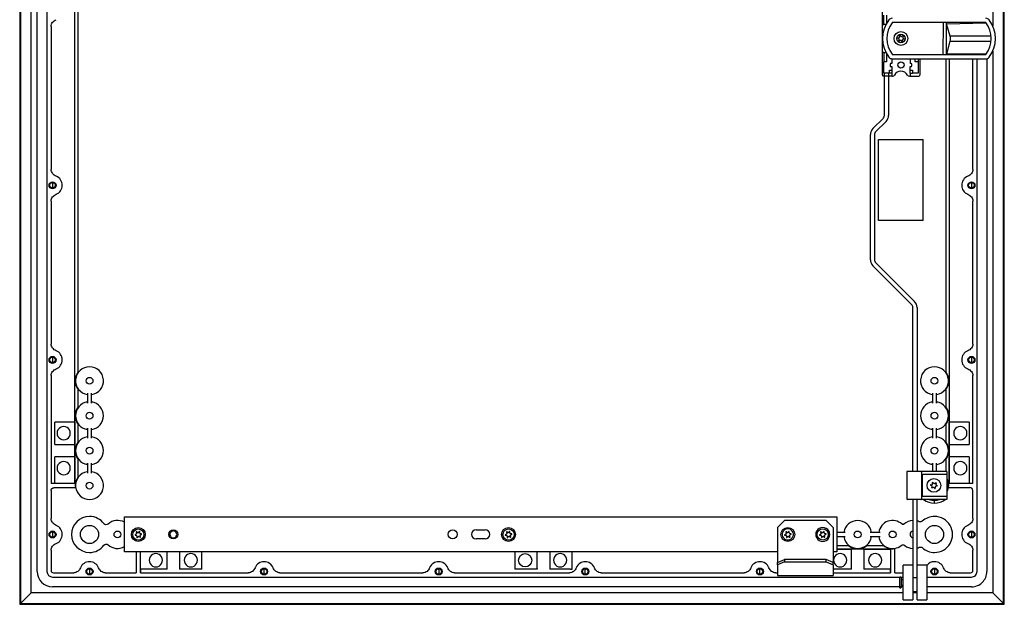
# Model space of a CAD drawing. Extents: x 481 to 4753, y 144 to 3285.
# Drawn here: x 3841 to 4546, y 2136 to 2555 of the extents above; entities that cross this region are included whole.
import ezdxf

# ---------------------------------------------------------------- set-up
doc = ezdxf.new("R2010")
doc.units = 0
doc.header["$MEASUREMENT"] = 0
doc.layers.add('1', color=7, linetype='CONTINUOUS')
doc.layers.add('2', color=7, linetype='CONTINUOUS')

msp = doc.modelspace()

# ---------------------------------------------------------------- linework, layer by layer
at = {"layer": '1', "color": 7, "linetype": 'Continuous'}
for centre, radius in [((4471.87, 2541.4), 4.92), ((4471.88, 2522.43), 2.2), ((3864.37, 2436.32), 2.5), ((3864.37, 2436.32), 2.02), ((4522.37, 2436.32), 2.5), ((4522.37, 2436.32), 2.02), ((3864.37, 2311.33), 2.5), ((3864.37, 2311.33), 2.02), ((4522.37, 2311.33), 2.5), ((4522.37, 2311.33), 2.02), ((4495.47, 2221.47), 4.92), ((3864.37, 2186.33), 2.5), ((3864.37, 2186.33), 2.02), ((3925.79, 2186.27), 4.98), ((3950.87, 2186.37), 3.25), ((4150.9, 2186.4), 3.25), ((4190.88, 2186.27), 4.98), ((4390.87, 2186.37), 4.98), ((4522.37, 2186.33), 2.5), ((4522.37, 2186.33), 2.02), ((3890.87, 2159.83), 2.5), ((3890.87, 2159.83), 2.02), ((4015.87, 2159.83), 2.5), ((4015.87, 2159.83), 2.02), ((4140.87, 2159.83), 2.5), ((4140.87, 2159.83), 2.02), ((4245.87, 2159.83), 2.5), ((4245.87, 2159.83), 2.02), ((4370.87, 2159.83), 2.5), ((4370.87, 2159.83), 2.02), ((4495.87, 2159.83), 2.5), ((4495.87, 2159.83), 2.02)]:
    msp.add_circle(centre, radius, dxfattribs=at)
for centre, radius, start, end in [((4465.62, 2552.92), 2.98, 89.81653, 142.61604), ((4465.88, 2552.4), 0.497, 89.81653, 143.38018), ((4532.6, 2552.87), 3.02, 37.74245, 89.81653), ((4500.34, 2541.4), 7.04, 345.23593, 14.75982), ((4465.64, 2529.92), 3.02, 217.74245, 269.81653), ((4465.88, 2530.4), 0.503, 216.97668, 269.81653), ((4532.62, 2529.87), 2.98, 269.81653, 322.61597), ((4464.47, 2523.1), 0.299, 89.81653, 180.1775), ((4464.47, 2521.7), 0.301, 180.1794, 269.81653), ((4479.27, 2523.1), 0.299, 359.81653, 90.1794), ((4479.27, 2521.7), 0.299, 269.81653, 0.18131), ((4459.58, 2515.62), 1.22, 190.56851, 269.81653), ((4484.37, 2515.39), 0.997, 269.81653, 0.17921), ((4476.47, 2230.97), 0.502, 90.17978, 179.81653), ((4487.47, 2228.72), 0.502, 90.17978, 179.81653), ((4504.47, 2230.97), 0.5, 0, 89.99516), ((4487.47, 2214.22), 0.502, 180.17978, 269.81653), ((4521.37, 2217.88), 2, 0, 98.20612), ((4476.47, 2211.97), 0.502, 180.17863, 269.81653), ((4504.47, 2211.97), 0.5, 270, 359.99631), ((4167.66, 2186.39), 3.25, 90, 270), ((4174.16, 2186.39), 3.25, 270, 90), ((3864.37, 2159.86), 11, 180.00031, 270), ((3864.37, 2159.86), 4, 180.00029, 270), ((3865.11, 2160.59), 1.73, 180, 270), ((4521.64, 2160.59), 1.73, 270, 359.99835), ((4522.37, 2159.86), 4, 269.99957, 0), ((4522.37, 2159.86), 11, 269.99927, 0), ((4471.16, 2155.39), 0.3, 90, 180.00382), ((4471.76, 2155.39), 0.3, 360, 89.97517), ((4472.36, 2154.24), 0.3, 180.05347, 270), ((4471.16, 2148.49), 0.3, 179.99427, 270), ((4471.76, 2148.49), 0.3, 270, 0.01146), ((4472.36, 2149.64), 0.3, 89.99237, 180)]:
    msp.add_arc(centre, radius, start, end, dxfattribs=at)
at = {"layer": '2', "color": 7, "linetype": 'Continuous'}
for p, q in [((3840.87, 3091.34), (3840.87, 2136.34)), ((3841.52, 3090.69), (3841.52, 2137)), ((4545.22, 2137), (4545.22, 3090.69)), ((4545.87, 2136.34), (4545.87, 3091.34)), ((3849.18, 2144.67), (3849.18, 3083.05)), ((4537.56, 3083.05), (4537.56, 2550.45)), ((3853.37, 2159.86), (3853.37, 3067.86)), ((3860.37, 3067.86), (3860.37, 2159.86)), ((3880.32, 2222.86), (3880.32, 2653.72)), ((3882.82, 2302.68), (3882.82, 2600.02)), ((3880.14, 2585.62), (3880.14, 2267.04)), ((4458.37, 2567.4), (4458.37, 2551.4)), ((4532.61, 2552.89), (4465.88, 2552.9)), ((4502.21, 2529.9), (4502.22, 2552.9)), ((4504.57, 2551.93), (4532.89, 2552.52)), ((3863.37, 2550.04), (3863.37, 2447.68)), ((4458.37, 2551.4), (4459.62, 2551.4)), ((4458.37, 2551.4), (4458.37, 2531.4)), ((4461.47, 2551.4), (4459.62, 2551.4)), ((4507.15, 2543.19), (4504.57, 2551.93)), ((4470.41, 2541.12), (4469.61, 2541.59)), ((4469.66, 2541.91), (4470.56, 2542.12)), ((4470.34, 2539.74), (4470.61, 2540.63)), ((4471.39, 2540), (4470.59, 2539.54)), ((4470.89, 2542.53), (4470.89, 2543.46)), ((4471.2, 2543.58), (4471.83, 2542.9)), ((4472.55, 2539.25), (4471.92, 2539.92)), ((4472.35, 2542.82), (4473.16, 2543.28)), ((4472.86, 2540.29), (4472.85, 2539.36)), ((4473.41, 2543.08), (4473.14, 2542.19)), ((4474.09, 2540.92), (4473.18, 2540.7)), ((4473.33, 2541.7), (4474.14, 2541.24)), ((4504.68, 2530.27), (4507.15, 2539.6)), ((4536.44, 2543.19), (4507.15, 2543.19)), ((4507.15, 2539.6), (4536.44, 2539.6)), ((4459.62, 2531.4), (4458.37, 2531.4)), ((4458.37, 2531.4), (4458.37, 2515.4)), ((4459.62, 2531.4), (4461.14, 2531.4)), ((4537.56, 2532.36), (4537.56, 2144.67)), ((4459.62, 2516.65), (4459.62, 2524.65)), ((4465.37, 2526.95), (4465.37, 2523.4)), ((4465.63, 2526.9), (4532.61, 2526.89)), ((4465.88, 2529.9), (4532.61, 2529.89)), ((4478.37, 2526.9), (4478.37, 2523.4)), ((4484.12, 2524.65), (4484.12, 2516.65)), ((4485.37, 2526.9), (4485.37, 2515.4)), ((4503.92, 2526.85), (4503.92, 2302.68)), ((4532.89, 2530.27), (4504.68, 2530.27)), ((4506.42, 2526.91), (4506.42, 2222.86)), ((4523.37, 2447.68), (4523.37, 2526.91)), ((4526.37, 2159.86), (4526.37, 2526.91)), ((4533.37, 2527.02), (4533.37, 2159.86)), ((4464.17, 2523.1), (4464.17, 2521.7)), ((4465.37, 2523.4), (4464.47, 2523.4)), ((4464.47, 2521.4), (4465.37, 2521.4)), ((4465.37, 2521.4), (4465.37, 2518.65)), ((4465.37, 2518.65), (4465.37, 2516.65)), ((4479.27, 2523.4), (4478.37, 2523.4)), ((4478.37, 2518.65), (4478.37, 2521.4)), ((4478.37, 2521.4), (4479.27, 2521.4)), ((4478.37, 2516.65), (4478.37, 2518.65)), ((4479.57, 2521.7), (4479.57, 2523.1)), ((4465.37, 2514.4), (4459.37, 2514.4)), ((4463.62, 2516.65), (4459.62, 2516.65)), ((4459.97, 2486.37), (4459.97, 2516.64)), ((4462.97, 2516.64), (4462.97, 2486.32)), ((4465.37, 2516.65), (4465.37, 2514.4)), ((4465.37, 2514.4), (4465.87, 2514.4)), ((4478.37, 2514.4), (4477.87, 2514.4)), ((4478.37, 2516.65), (4478.37, 2514.4)), ((4478.37, 2514.4), (4484.37, 2514.4)), ((4484.12, 2516.65), (4480.12, 2516.65)), ((4451.73, 2476.89), (4459.09, 2484.25)), ((4453.85, 2474.72), (4461.22, 2482.08)), ((4449.97, 2383), (4449.97, 2472.64)), ((4452.97, 2472.64), (4452.97, 2383.04)), ((4455.87, 2411.02), (4455.87, 2469.08)), ((4455.87, 2469.08), (4487.87, 2469.08)), ((4487.87, 2411.02), (4487.87, 2469.08)), ((3864.37, 2438.35), (3864.37, 2434.3)), ((4522.37, 2438.35), (4522.37, 2434.3)), ((3863.37, 2425.04), (3863.37, 2322.68)), ((4523.37, 2322.68), (4523.37, 2425.04)), ((4487.87, 2411.08), (4455.87, 2411.08)), ((4451.73, 2378.75), (4479.49, 2350.99)), ((4453.85, 2380.92), (4481.62, 2353.16)), ((4480.37, 2231.47), (4480.37, 2348.92)), ((4483.37, 2348.92), (4483.37, 2231.47)), ((3864.37, 2313.35), (3864.37, 2309.3)), ((4522.37, 2313.35), (4522.37, 2309.3)), ((3863.37, 2300.04), (3863.37, 2222.86)), ((4523.37, 2222.86), (4523.37, 2300.04)), ((3882.82, 2277.68), (3882.82, 2290.02)), ((3889.37, 2287.43), (3889.37, 2280.26)), ((3892.37, 2280.26), (3892.37, 2287.43)), ((4494.37, 2287.43), (4494.37, 2280.26)), ((4497.37, 2280.26), (4497.37, 2287.43)), ((4503.92, 2290.02), (4503.92, 2277.68)), ((3865.97, 2250.85), (3865.97, 2266.85)), ((3880.24, 2266.85), (3865.97, 2266.85)), ((3880.14, 2267.04), (3880.24, 2266.85)), ((3880.24, 2266.85), (3880.24, 2250.85)), ((3882.82, 2252.68), (3882.82, 2265.02)), ((4503.92, 2265.02), (4503.92, 2252.68)), ((4506.5, 2250.85), (4506.5, 2266.85)), ((4520.78, 2266.85), (4506.5, 2266.85)), ((4520.2, 2266.88), (4520.78, 2266.85)), ((4520.78, 2266.85), (4520.78, 2250.85)), ((3889.37, 2262.43), (3889.37, 2255.26)), ((3892.37, 2255.26), (3892.37, 2262.43)), ((4494.37, 2262.43), (4494.37, 2255.26)), ((4497.37, 2255.26), (4497.37, 2262.43)), ((3865.97, 2250.85), (3880.24, 2250.85)), ((3880.24, 2250.85), (3880.14, 2250.62)), ((3880.14, 2250.62), (3880.14, 2242.04)), ((4506.5, 2250.85), (4520.78, 2250.85)), ((3880.14, 2242.04), (3880.24, 2241.85)), ((3865.97, 2222.93), (3865.97, 2241.85)), ((3880.24, 2241.85), (3865.97, 2241.85)), ((3880.24, 2241.85), (3880.24, 2222.93)), ((3882.82, 2227.68), (3882.82, 2240.02)), ((3889.37, 2237.43), (3889.37, 2230.26)), ((3892.37, 2230.26), (3892.37, 2237.43)), ((4494.37, 2237.43), (4494.37, 2231.35)), ((4497.37, 2231.35), (4497.37, 2237.43)), ((4503.92, 2240.02), (4503.92, 2231.35)), ((4506.5, 2222.93), (4506.5, 2241.85)), ((4520.78, 2241.85), (4506.5, 2241.85)), ((4520.78, 2241.85), (4520.78, 2222.93)), ((4475.97, 2230.97), (4475.97, 2211.97)), ((4486.22, 2231.47), (4476.47, 2231.47)), ((4504.47, 2231.47), (4486.22, 2231.47)), ((4486.47, 2230.97), (4486.47, 2211.97)), ((4486.97, 2228.72), (4486.97, 2214.22)), ((4504.6, 2229.22), (4487.47, 2229.22)), ((4504.97, 2228.72), (4504.97, 2230.97)), ((4504.97, 2214.22), (4504.97, 2228.72)), ((3880.32, 2222.86), (3863.37, 2222.86)), ((3880.24, 2222.93), (3865.97, 2222.93)), ((4494.01, 2221.2), (4493.21, 2221.66)), ((4493.26, 2221.98), (4494.16, 2222.19)), ((4494.49, 2222.61), (4494.49, 2223.53)), ((4494.8, 2223.65), (4495.43, 2222.98)), ((4495.95, 2222.9), (4496.76, 2223.36)), ((4497.01, 2223.16), (4496.74, 2222.27)), ((4497.69, 2220.99), (4496.79, 2220.78)), ((4496.94, 2221.78), (4497.74, 2221.31)), ((4506.42, 2222.86), (4506.5, 2222.93)), ((4523.37, 2222.86), (4506.42, 2222.86)), ((4520.78, 2222.93), (4506.5, 2222.93)), ((3863.37, 2217.88), (3863.37, 2197.68)), ((3865.66, 2219.86), (3880.74, 2219.86)), ((4487.47, 2213.72), (4504.6, 2213.72)), ((4493.94, 2219.82), (4494.21, 2220.7)), ((4495, 2220.08), (4494.19, 2219.61)), ((4496.15, 2219.32), (4495.52, 2220)), ((4496.46, 2220.37), (4496.45, 2219.44)), ((4504.97, 2211.97), (4504.97, 2214.22)), ((4506, 2219.86), (4521.08, 2219.86)), ((4523.37, 2197.68), (4523.37, 2217.88)), ((4486.22, 2211.47), (4476.47, 2211.47)), ((4480.37, 2211.38), (4480.37, 2139.44)), ((4483.37, 2139.44), (4483.37, 2211.38)), ((4504.47, 2211.47), (4486.22, 2211.47)), ((4495.87, 2208.71), (4495.87, 2211.33)), ((3915.87, 2173.88), (3915.87, 2198.88)), ((3915.87, 2198.88), (4425.87, 2198.88)), ((4388.37, 2196.37), (4383.37, 2191.37)), ((4418.37, 2196.37), (4388.37, 2196.37)), ((4418.37, 2196.37), (4423.37, 2191.37)), ((4425.87, 2198.88), (4425.87, 2173.88)), ((3864.37, 2188.35), (3864.37, 2184.3)), ((3924.35, 2186.55), (3923.55, 2186.09)), ((3923.59, 2185.77), (3924.5, 2185.55)), ((3924.28, 2187.93), (3924.54, 2187.04)), ((3925.33, 2187.67), (3924.53, 2188.13)), ((3926.49, 2188.42), (3925.86, 2187.74)), ((3926.8, 2187.37), (3926.8, 2188.3)), ((3927.34, 2184.58), (3927.06, 2185.53)), ((3928.03, 2186.74), (3927.12, 2186.96)), ((3927.27, 2185.96), (3928.07, 2186.42)), ((4167.66, 2189.64), (4174.16, 2189.64)), ((4189.44, 2186.55), (4188.64, 2186.09)), ((4188.69, 2185.77), (4189.59, 2185.55)), ((4189.37, 2187.93), (4189.64, 2187.04)), ((4190.43, 2187.67), (4189.63, 2188.13)), ((4191.59, 2188.42), (4190.95, 2187.74)), ((4191.89, 2187.37), (4191.89, 2188.3)), ((4192.44, 2184.58), (4192.15, 2185.53)), ((4193.12, 2186.74), (4192.22, 2186.96)), ((4192.36, 2185.96), (4193.17, 2186.42)), ((4383.37, 2191.37), (4383.37, 2173.66)), ((4389.44, 2186.65), (4388.63, 2186.18)), ((4388.68, 2185.86), (4389.58, 2185.65)), ((4389.36, 2188.03), (4389.63, 2187.14)), ((4390.42, 2187.77), (4389.62, 2188.23)), ((4391.58, 2188.52), (4390.94, 2187.84)), ((4391.88, 2187.47), (4391.88, 2188.4)), ((4392.43, 2184.68), (4392.15, 2185.63)), ((4393.11, 2186.84), (4392.21, 2187.06)), ((4392.36, 2186.06), (4393.16, 2186.52)), ((4414.44, 2186.65), (4413.63, 2186.19)), ((4413.68, 2185.87), (4414.58, 2185.65)), ((4414.36, 2188.03), (4414.63, 2187.14)), ((4415.42, 2187.77), (4414.62, 2188.23)), ((4416.58, 2188.52), (4415.94, 2187.84)), ((4416.88, 2187.47), (4416.88, 2188.4)), ((4417.43, 2184.68), (4417.15, 2185.63)), ((4418.11, 2186.84), (4417.21, 2187.06)), ((4417.36, 2186.06), (4418.16, 2186.52)), ((4423.37, 2191.37), (4423.37, 2173.66)), ((4431.96, 2187.83), (4425.87, 2187.83)), ((4456.96, 2187.83), (4449.79, 2187.83)), ((4522.37, 2188.35), (4522.37, 2184.3)), ((3924.82, 2185.14), (3924.82, 2184.21)), ((3925.12, 2184.09), (3925.76, 2184.77)), ((3926.28, 2184.84), (3927.09, 2184.38)), ((4174.16, 2183.14), (4167.66, 2183.14)), ((4189.92, 2185.14), (4189.92, 2184.21)), ((4190.22, 2184.09), (4190.85, 2184.77)), ((4191.38, 2184.84), (4192.18, 2184.38)), ((4389.91, 2185.24), (4389.91, 2184.31)), ((4390.21, 2184.19), (4390.85, 2184.86)), ((4391.37, 2184.94), (4392.17, 2184.48)), ((4414.91, 2185.24), (4414.91, 2184.31)), ((4415.21, 2184.19), (4415.85, 2184.87)), ((4416.37, 2184.94), (4417.17, 2184.48)), ((4425.87, 2184.83), (4431.96, 2184.83)), ((4449.79, 2184.83), (4456.96, 2184.83)), ((3863.37, 2175.04), (3863.37, 2160.59)), ((4383.37, 2173.88), (3915.87, 2173.88)), ((3924.37, 2173.88), (3924.37, 2158.86)), ((3927.37, 2158.86), (3927.37, 2173.88)), ((3927.45, 2161.45), (3927.45, 2173.88)), ((3946.37, 2161.45), (3946.37, 2173.88)), ((3955.37, 2173.88), (3955.37, 2161.45)), ((3971.37, 2161.45), (3971.37, 2173.88)), ((4195.37, 2173.88), (4195.37, 2171.35)), ((4211.37, 2161.45), (4211.37, 2173.88)), ((4220.37, 2173.88), (4220.37, 2161.45)), ((4236.37, 2161.59), (4236.37, 2173.88)), ((4425.87, 2173.88), (4423.37, 2173.88)), ((4434.54, 2178.28), (4425.87, 2178.28)), ((4464.37, 2175.81), (4425.87, 2175.81)), ((4425.87, 2175.72), (4436.37, 2175.72)), ((4436.37, 2161.45), (4436.37, 2175.72)), ((4445.37, 2175.72), (4464.29, 2175.72)), ((4445.37, 2175.72), (4445.37, 2161.45)), ((4459.54, 2178.28), (4447.2, 2178.28)), ((4464.29, 2175.72), (4464.37, 2175.81)), ((4464.29, 2175.72), (4464.29, 2161.45)), ((4464.37, 2175.81), (4464.37, 2158.86)), ((4467.37, 2158.86), (4467.37, 2176.23)), ((4523.37, 2160.59), (4523.37, 2175.04)), ((4195.37, 2171.35), (4195.37, 2161.45)), ((4383.37, 2166.33), (4388.37, 2168.45)), ((4383.37, 2167.67), (4383.37, 2167.31)), ((4388.37, 2166.64), (4383.37, 2164.52)), ((4383.37, 2164.52), (4383.37, 2156.88)), ((4418.37, 2168.45), (4388.37, 2168.45)), ((4388.37, 2166.64), (4418.37, 2166.64)), ((4423.37, 2166.33), (4418.37, 2168.45)), ((4418.37, 2166.64), (4423.37, 2164.52)), ((4423.37, 2167.67), (4423.37, 2167.31)), ((4423.37, 2164.52), (4423.37, 2156.88)), ((4473.37, 2139.44), (4473.37, 2164.44)), ((4490.37, 2164.44), (4490.37, 2139.44)), ((3865.11, 2158.86), (3879.55, 2158.86)), ((3890.87, 2161.85), (3890.87, 2157.8)), ((3902.19, 2158.86), (3924.37, 2158.86)), ((3927.45, 2161.45), (3927.37, 2158.86)), ((3927.37, 2158.86), (4004.55, 2158.86)), ((3946.37, 2161.45), (3927.45, 2161.45)), ((3971.37, 2161.45), (3955.37, 2161.45)), ((4015.87, 2157.83), (4015.87, 2161.85)), ((4027.19, 2158.86), (4129.55, 2158.86)), ((4140.87, 2161.85), (4140.87, 2157.8)), ((4152.19, 2158.86), (4234.55, 2158.86)), ((4211.37, 2161.45), (4195.37, 2161.45)), ((4211.41, 2162.02), (4211.37, 2161.45)), ((4235.22, 2161.45), (4220.37, 2161.45)), ((4245.87, 2157.83), (4245.87, 2161.85)), ((4257.19, 2158.86), (4359.55, 2158.86)), ((4370.87, 2157.8), (4370.87, 2161.85)), ((4382.19, 2158.86), (4383.37, 2158.86)), ((4436.37, 2161.45), (4423.37, 2161.45)), ((4423.37, 2158.86), (4464.37, 2158.86)), ((4464.29, 2161.45), (4445.37, 2161.45)), ((4464.37, 2158.86), (4464.29, 2161.45)), ((4467.37, 2158.86), (4473.37, 2158.86)), ((4495.87, 2161.85), (4495.87, 2157.8)), ((4507.19, 2158.86), (4521.64, 2158.86)), ((3864.37, 2155.86), (4473.37, 2155.86)), ((4383.37, 2156.85), (4423.37, 2156.85)), ((4470.86, 2155.39), (4470.86, 2148.49)), ((4471.76, 2155.69), (4471.16, 2155.69)), ((4472.06, 2155.39), (4472.06, 2149.64)), ((4473.37, 2153.94), (4472.36, 2153.94)), ((4490.37, 2155.86), (4522.37, 2155.86)), ((3849.18, 2144.67), (3840.87, 2136.34)), ((4473.37, 2144.67), (3849.18, 2144.67)), ((4473.37, 2148.86), (3864.37, 2148.86)), ((4471.16, 2148.19), (4471.76, 2148.19)), ((4472.06, 2149.64), (4472.06, 2148.49)), ((4472.36, 2149.94), (4473.37, 2149.94)), ((4483.37, 2144.67), (4480.37, 2144.67)), ((4522.37, 2148.86), (4490.37, 2148.86)), ((4537.56, 2144.67), (4490.37, 2144.67)), ((4545.87, 2136.34), (4537.56, 2144.67)), ((3840.87, 2136.34), (4545.87, 2136.34)), ((3841.52, 2137), (4545.22, 2137))]:
    msp.add_line(p, q, dxfattribs=at)
at = {"layer": '2', "color": 254, "linetype": 'Continuous'}
for p, q in [((4459.62, 2551.4), (4459.62, 2558.15)), ((4461.62, 2558.15), (4461.62, 2551.68)), ((4459.62, 2531.4), (4459.62, 2524.65)), ((4461.62, 2524.65), (4459.62, 2524.65)), ((4461.62, 2530.52), (4461.62, 2524.65)), ((4482.12, 2524.65), (4482.12, 2526.9)), ((4484.12, 2524.65), (4482.12, 2524.65)), ((4484.12, 2526.9), (4484.12, 2524.65)), ((4463.62, 2516.65), (4463.62, 2518.65)), ((4463.62, 2518.65), (4465.37, 2518.65)), ((4478.37, 2518.65), (4480.12, 2518.65)), ((4480.12, 2518.65), (4480.12, 2516.65)), ((4459.57, 2514.4), (4459.57, 2514.4)), ((4465.37, 2516.65), (4463.62, 2516.65)), ((4478.37, 2516.65), (4480.12, 2516.65)), ((4480.37, 2164.44), (4473.37, 2164.44)), ((4490.37, 2164.44), (4483.37, 2164.44)), ((4473.37, 2139.44), (4480.37, 2139.44)), ((4483.37, 2139.44), (4490.37, 2139.44))]:
    msp.add_line(p, q, dxfattribs=at)
at = {"layer": '2', "color": 253, "linetype": 'Continuous'}
msp.add_line((4504.23, 2552.89), (4504.23, 2529.9), dxfattribs=at)
at = {"layer": '2', "color": 8, "linetype": 'Continuous'}
for p, q in [((4383.37, 2173.66), (4383.37, 2167.67)), ((4423.37, 2173.66), (4423.37, 2167.67)), ((4383.37, 2167.31), (4383.37, 2166.33)), ((4383.37, 2164.52), (4383.37, 2166.33)), ((4388.37, 2168.45), (4388.37, 2166.64)), ((4418.37, 2166.64), (4418.37, 2168.45)), ((4423.37, 2167.31), (4423.37, 2166.33)), ((4423.37, 2164.52), (4423.37, 2166.33)), ((4383.37, 2156.88), (4383.37, 2156.85)), ((4423.37, 2156.88), (4423.37, 2156.85))]:
    msp.add_line(p, q, dxfattribs=at)
at = {"layer": '2', "color": 9, "linetype": 'Continuous'}
for p, q in [((4480.37, 2155.47), (4483.37, 2155.47)), ((4480.37, 2145.44), (4483.37, 2145.44))]:
    msp.add_line(p, q, dxfattribs=at)
at = {"layer": '2', "color": 253, "linetype": 'Continuous'}
for points in [[(4539.42, 2543.47), (4539.42, 2543.47, -0.001152), (4539.42, 2543.47, -0.001223), (4539.42, 2543.47, -0.001304), (4539.42, 2543.47, -0.00139), (4539.42, 2543.47, -0.001488), (4539.42, 2543.47, -0.001593), (4539.42, 2543.47, -0.001713), (4539.42, 2543.47, -0.001843), (4539.42, 2543.47, -0.001993), (4539.42, 2543.47, -0.002156), (4539.42, 2543.47, -0.002347), (4539.42, 2543.47, -0.002553), (4539.42, 2543.47, -0.002802), (4539.42, 2543.47, -0.003079), (4539.42, 2543.47, -0.003397), (4539.42, 2543.47, -0.003735), (4539.42, 2543.47, -0.004206), (4539.42, 2543.47, -0.004806), (4539.42, 2543.47, -0.005289), (4539.42, 2543.47, -0.005565), (4539.42, 2543.47, -0.006996), (4539.42, 2543.47, -0.009762), (4539.42, 2543.47, -0.008843), (4539.42, 2543.47, -0.003345), (4539.42, 2543.47, -0.015081), (4539.42, 2543.47, -0.036837), (4539.42, 2543.47, -0.025121), (4539.42, 2543.47, -0.01558)], [(4539.42, 2539.31), (4539.42, 2539.31, 0.000696), (4539.42, 2539.31, 0.000729), (4539.42, 2539.31, 0.000765), (4539.42, 2539.31, 0.000803), (4539.42, 2539.31, 0.000845), (4539.42, 2539.31, 0.000889), (4539.42, 2539.31, 0.000939), (4539.42, 2539.31, 0.00099), (4539.42, 2539.31, 0.001048), (4539.42, 2539.31, 0.001109), (4539.42, 2539.31, 0.001177), (4539.42, 2539.31, 0.001249), (4539.42, 2539.31, 0.001332), (4539.42, 2539.31, 0.001422), (4539.42, 2539.31, 0.001518), (4539.42, 2539.31, 0.001614), (4539.42, 2539.31, 0.00175), (4539.42, 2539.31, 0.001921), (4539.42, 2539.31, 0.002021), (4539.42, 2539.31, 0.002033), (4539.42, 2539.31, 0.002431), (4539.42, 2539.31, 0.003186), (4539.42, 2539.31, 0.002685), (4539.42, 2539.31, 0.000975), (4539.42, 2539.31, 0.004227), (4539.42, 2539.31, 0.008872), (4539.42, 2539.31, 0.005247), (4539.42, 2539.31, 0.003052)]]:
    msp.add_lwpolyline(points, format="xyb", dxfattribs=at)
at = {"layer": '2', "color": 7, "linetype": 'Continuous'}
for points in [[(4486.47, 2230.97), (4486.47, 2230.99, 0.006377), (4486.47, 2231.02, 0.006076), (4486.47, 2231.04, 0.006029), (4486.47, 2231.07, 0.00635), (4486.47, 2231.09, 0.006572), (4486.46, 2231.12, 0.006779), (4486.46, 2231.14, 0.006998), (4486.45, 2231.17, 0.007307), (4486.45, 2231.19, 0.007619), (4486.44, 2231.22, 0.00799), (4486.43, 2231.24, 0.008388), (4486.43, 2231.26, 0.00885), (4486.42, 2231.28, 0.009372), (4486.41, 2231.3, 0.009963), (4486.4, 2231.32, 0.010608), (4486.39, 2231.34, 0.011267), (4486.38, 2231.36, 0.012174), (4486.37, 2231.38, 0.013263), (4486.36, 2231.39, 0.014006), (4486.35, 2231.41, 0.014197), (4486.33, 2231.42, 0.016533), (4486.32, 2231.43, 0.02074), (4486.31, 2231.44, 0.017864), (4486.3, 2231.45, 0.008181), (4486.29, 2231.46, 0.025687), (4486.27, 2231.46, 0.048238), (4486.25, 2231.47, 0.026667), (4486.22, 2231.47, 0.015017)], [(4504.97, 2228.72), (4504.97, 2228.74, 0.009671), (4504.97, 2228.77, 0.009201), (4504.97, 2228.79, 0.0091), (4504.97, 2228.82, 0.009543), (4504.96, 2228.84, 0.00981), (4504.96, 2228.87, 0.010035), (4504.95, 2228.89, 0.01025), (4504.94, 2228.92, 0.010571), (4504.93, 2228.94, 0.010854), (4504.92, 2228.96, 0.011189), (4504.91, 2228.99, 0.011506), (4504.9, 2229.01, 0.011867), (4504.89, 2229.03, 0.012236), (4504.88, 2229.05, 0.012637), (4504.86, 2229.07, 0.01301), (4504.85, 2229.09, 0.013337), (4504.83, 2229.11, 0.013837), (4504.81, 2229.13, 0.014443), (4504.8, 2229.14, 0.014535), (4504.78, 2229.16, 0.014059), (4504.76, 2229.17, 0.015564), (4504.74, 2229.18, 0.018432), (4504.72, 2229.19, 0.014938), (4504.71, 2229.2, 0.006609), (4504.69, 2229.21, 0.020108), (4504.67, 2229.21, 0.034747), (4504.64, 2229.22, 0.018164), (4504.6, 2229.22, 0.010047)], [(3863.37, 2217.88), (3863.38, 2217.97, -0.014707), (3863.38, 2218.07, -0.013963), (3863.4, 2218.17, -0.013724), (3863.42, 2218.27, -0.014245), (3863.44, 2218.36, -0.014433), (3863.47, 2218.46, -0.014506), (3863.51, 2218.56, -0.01449), (3863.56, 2218.66, -0.014573), (3863.61, 2218.76, -0.014521), (3863.67, 2218.85, -0.014495), (3863.73, 2218.94, -0.014369), (3863.8, 2219.03, -0.014266), (3863.87, 2219.12, -0.014101), (3863.96, 2219.2, -0.013957), (3864.04, 2219.28, -0.013723), (3864.13, 2219.36, -0.01345), (3864.23, 2219.43, -0.01331), (3864.33, 2219.49, -0.013272), (3864.43, 2219.55, -0.012742), (3864.54, 2219.61, -0.011818), (3864.65, 2219.66, -0.012554), (3864.76, 2219.7, -0.014248), (3864.88, 2219.74, -0.011076), (3864.99, 2219.77, -0.004786), (3865.09, 2219.8, -0.01433), (3865.22, 2219.82, -0.023663), (3865.41, 2219.84, -0.012019), (3865.66, 2219.86, -0.006587)], [(4504.6, 2213.72), (4504.61, 2213.72, 0.016951), (4504.63, 2213.72, 0.016037), (4504.65, 2213.73, 0.015686), (4504.67, 2213.73, 0.016183), (4504.69, 2213.74, 0.016256), (4504.71, 2213.74, 0.016174), (4504.72, 2213.75, 0.015961), (4504.74, 2213.76, 0.015847), (4504.76, 2213.77, 0.015561), (4504.78, 2213.78, 0.015306), (4504.8, 2213.8, 0.014931), (4504.81, 2213.81, 0.014596), (4504.83, 2213.83, 0.014195), (4504.85, 2213.85, 0.013837), (4504.86, 2213.87, 0.013396), (4504.88, 2213.89, 0.012946), (4504.89, 2213.91, 0.012636), (4504.9, 2213.93, 0.012441), (4504.91, 2213.95, 0.011802), (4504.92, 2213.98, 0.010839), (4504.93, 2214, 0.011405), (4504.94, 2214.02, 0.012824), (4504.95, 2214.05, 0.009893), (4504.96, 2214.07, 0.004267), (4504.96, 2214.1, 0.012699), (4504.97, 2214.12, 0.020811), (4504.97, 2214.17, 0.010537), (4504.97, 2214.22, 0.005773)], [(4486.22, 2211.47), (4486.24, 2211.47, 0.025669), (4486.25, 2211.47, 0.024031), (4486.26, 2211.48, 0.023021), (4486.27, 2211.48, 0.023069), (4486.28, 2211.49, 0.022283), (4486.3, 2211.49, 0.021217), (4486.31, 2211.5, 0.019908), (4486.32, 2211.51, 0.018781), (4486.33, 2211.52, 0.017463), (4486.35, 2211.53, 0.016305), (4486.36, 2211.55, 0.015088), (4486.37, 2211.56, 0.014053), (4486.38, 2211.58, 0.013033), (4486.39, 2211.6, 0.012177), (4486.4, 2211.62, 0.011319), (4486.41, 2211.64, 0.010558), (4486.42, 2211.66, 0.009966), (4486.43, 2211.68, 0.009531), (4486.43, 2211.7, 0.008801), (4486.44, 2211.73, 0.007907), (4486.45, 2211.75, 0.008156), (4486.45, 2211.77, 0.008998), (4486.46, 2211.8, 0.006825), (4486.46, 2211.82, 0.002919), (4486.46, 2211.85, 0.008628), (4486.47, 2211.87, 0.013918), (4486.47, 2211.92, 0.006983), (4486.47, 2211.97, 0.003815)]]:
    msp.add_lwpolyline(points, format="xyb", dxfattribs=at)
for centre, radius in [((4471.87, 2541.4), 3), ((3890.87, 2296.35), 2.46), ((4495.87, 2296.35), 2.46), ((3890.87, 2271.35), 2.46), ((4495.87, 2271.35), 2.46), ((3890.87, 2246.35), 2.46), ((4495.87, 2246.35), 2.46), ((3890.87, 2221.35), 2.46), ((3890.87, 2186.35), 6.49), ((4495.87, 2186.33), 6.49), ((3910.87, 2186.35), 2.47), ((3925.79, 2186.27), 4), ((4190.88, 2186.27), 4), ((4415.87, 2186.37), 4), ((4440.87, 2186.33), 2.46), ((4465.87, 2186.33), 2.46), ((4202.8, 2167.85), 4.75)]:
    msp.add_circle(centre, radius, dxfattribs=at)
for centre, radius, start, end in [((4480.59, 2541.4), 21.86, 142.43455, 217.5613), ((4480.59, 2541.4), 18.86, 143.1989, 216.79692), ((4517.66, 2541.39), 18.86, 322.43454, 37.56129), ((4517.66, 2541.39), 21.86, 322.43454, 37.56129), ((4469.7, 2541.74), 0.174, 103.11216, 239.81653), ((4470.5, 2539.69), 0.174, 163.11216, 299.81655), ((4470.2, 2540.75), 0.426, 343.10807, 59.81703), ((4470.47, 2542.53), 0.426, 283.11216, 359.81653), ((4471.07, 2543.46), 0.174, 43.11216, 179.81653), ((4471.61, 2539.63), 0.426, 43.11216, 119.81653), ((4472.14, 2543.19), 0.426, 223.11216, 299.81653), ((4472.68, 2539.36), 0.174, 223.11216, 359.81652), ((4473.28, 2540.29), 0.426, 103.11216, 179.8165), ((4473.55, 2542.07), 0.426, 163.11216, 239.81653), ((4473.24, 2543.13), 0.174, 343.11216, 119.81653), ((4474.05, 2541.09), 0.174, 283.11216, 59.81655), ((4471.87, 2512.9), 5.2, 26.59804, 153.39779), ((4465.88, 2515.9), 1.5, 269.99792, 333.39778), ((4477.86, 2515.9), 1.5, 206.59805, 269.99792), ((4456.97, 2486.37), 3, 314.99982, 359.99998), ((4456.97, 2486.32), 6, 314.99982, 359.99998), ((4455.97, 2472.64), 6, 134.99982, 179.99998), ((4455.97, 2472.6), 3, 134.99982, 179.99998), ((3864.37, 2436.36), 7, 292.17396, 67.82604), ((4522.37, 2436.36), 7, 112.17396, 247.82604), ((4455.97, 2383), 6, 180.00002, 225.00018), ((4455.97, 2383.04), 3, 180.00002, 225.00018), ((4477.37, 2348.87), 3, 0.93627, 44.98962), ((4477.37, 2348.92), 6, 0.00002, 45.00018), ((3864.37, 2311.36), 7, 292.17396, 67.82604), ((4522.37, 2311.36), 7, 112.17396, 247.82604), ((3890.87, 2296.35), 10, 278.78355, 261.21645), ((4495.87, 2296.35), 10, 278.78355, 261.21645), ((3890.87, 2296.35), 10.24, 141.82461, 218.17539), ((4495.87, 2296.35), 10.24, 321.82461, 38.17539), ((3890.87, 2271.35), 10.24, 141.82461, 218.17539), ((3890.87, 2271.35), 10, 99.54833, 260.45167), ((3890.87, 2271.35), 10, 279.54833, 80.45167), ((4495.87, 2271.35), 10, 99.54833, 260.45167), ((4495.87, 2271.35), 10, 279.54833, 80.45167), ((4495.87, 2271.35), 10.24, 321.82461, 38.17539), ((3872.37, 2258.85), 4.75, 89.99975, 270.00025), ((3872.37, 2258.85), 4.75, 269.99975, 90.00025), ((4514.37, 2258.85), 4.75, 89.99975, 270.00025), ((4514.37, 2258.85), 4.75, 269.99975, 90.00025), ((3890.87, 2246.35), 10, 99.54833, 260.45167), ((3890.87, 2246.35), 10, 279.54833, 80.45167), ((4495.87, 2246.35), 10, 99.54833, 260.45167), ((4495.87, 2246.35), 10, 279.54833, 80.45167), ((3890.87, 2246.35), 10.24, 141.82461, 218.17539), ((4495.87, 2246.35), 10.24, 321.82461, 38.17539), ((3872.37, 2233.85), 4.75, 89.99975, 270.00025), ((3872.37, 2233.85), 4.75, 269.99975, 90.00025), ((4514.37, 2233.85), 4.75, 89.99975, 270.00025), ((4514.37, 2233.85), 4.75, 269.99975, 90.00025), ((3890.87, 2221.35), 10, 99.54833, 80.45168), ((3890.87, 2221.35), 10.24, 141.82461, 188.42313), ((4493.3, 2221.81), 0.174, 103.11216, 239.81653), ((4493.8, 2220.83), 0.426, 343.10807, 59.81703), ((4494.07, 2222.61), 0.426, 283.11216, 359.81653), ((4494.67, 2223.53), 0.174, 43.11216, 179.81653), ((4495.74, 2223.27), 0.426, 223.11216, 299.81653), ((4496.88, 2220.36), 0.426, 103.11216, 179.8165), ((4497.15, 2222.14), 0.426, 163.11216, 239.81653), ((4496.84, 2223.21), 0.174, 343.11216, 119.81653), ((4497.65, 2221.16), 0.174, 283.11216, 59.81655), ((4495.87, 2221.36), 10.24, 351.57683, 27.29477), ((4495.87, 2221.38), 10.04, 334.98743, 25.01257), ((4494.1, 2219.77), 0.174, 163.11216, 299.81655), ((4495.21, 2219.71), 0.426, 43.11216, 119.81653), ((4496.28, 2219.44), 0.174, 223.11216, 359.81652), ((4495.87, 2221.33), 12.61, 232.06847, 307.93153), ((4495.87, 2221.33), 10.62, 249.68239, 290.3176), ((3864.37, 2186.36), 7, 292.17396, 67.82604), ((3890.9, 2186.37), 12.87, 90.11746, 269.88259), ((3890.87, 2186.35), 12.9, 36.81623, 90), ((3910.87, 2186.35), 10.04, 60.12683, 132.1404), ((4440.87, 2186.33), 10.04, 8.78355, 171.21645), ((4465.87, 2186.33), 10.04, 47.19379, 171.21645), ((4480.87, 2186.33), 10.04, 92.85497, 132.78602), ((4480.87, 2186.33), 10.04, 65.79639, 75.57929), ((4495.87, 2186.33), 12.9, 90, 132.51375), ((4495.9, 2186.36), 12.87, 269.88259, 90.11741), ((4522.37, 2186.36), 7, 112.17396, 247.82604), ((3923.63, 2185.94), 0.174, 120, 256.70434), ((3924.44, 2187.98), 0.174, 60, 196.70437), ((3924.14, 2186.92), 0.426, 300, 16.70437), ((3924.4, 2185.14), 0.426, 0, 76.70438), ((3925.55, 2188.04), 0.426, 240, 316.70437), ((3926.62, 2188.3), 0.174, 0, 136.70437), ((3927.22, 2187.37), 0.426, 180, 256.70437), ((3927.48, 2185.59), 0.426, 120, 188.35218), ((3927.99, 2186.57), 0.174, 300, 76.70436), ((3950.87, 2186.37), 2.46, 89.99975, 270.00025), ((3950.87, 2186.37), 2.46, 269.99975, 90.00025), ((4188.73, 2185.94), 0.174, 120, 256.70434), ((4189.54, 2187.98), 0.174, 60, 196.70437), ((4189.23, 2186.92), 0.426, 300, 16.70437), ((4189.49, 2185.14), 0.426, 0, 76.70438), ((4190.64, 2188.04), 0.426, 240, 316.70437), ((4191.71, 2188.3), 0.174, 0, 136.70437), ((4192.31, 2187.37), 0.426, 180, 256.70437), ((4192.58, 2185.59), 0.426, 120, 188.35218), ((4193.08, 2186.57), 0.174, 300, 76.70436), ((4390.87, 2186.37), 4, 81.64757, 261.64797), ((4388.72, 2186.03), 0.174, 120, 256.70434), ((4389.53, 2188.08), 0.174, 60, 196.70437), ((4389.22, 2187.02), 0.426, 300, 16.70437), ((4389.48, 2185.24), 0.426, 0, 76.70438), ((4390.87, 2186.37), 4, 261.64758, 81.64797), ((4390.63, 2188.13), 0.426, 240, 316.70437), ((4391.71, 2188.4), 0.174, 0, 136.70437), ((4392.31, 2187.47), 0.426, 180, 256.70437), ((4392.57, 2185.69), 0.426, 120, 188.35218), ((4393.07, 2186.67), 0.174, 300, 76.70436), ((4415.87, 2186.37), 5, 89.99975, 270.00025), ((4413.72, 2186.04), 0.174, 120, 256.70434), ((4414.53, 2188.08), 0.174, 60, 196.70437), ((4414.22, 2187.02), 0.426, 300, 16.70437), ((4414.48, 2185.24), 0.426, 0, 76.70438), ((4415.63, 2188.14), 0.426, 240, 316.70437), ((4415.87, 2186.37), 5, 269.99977, 90.00023), ((4416.71, 2188.4), 0.174, 0, 136.70437), ((4417.31, 2187.47), 0.426, 180, 256.70437), ((4417.57, 2185.69), 0.426, 120, 188.35218), ((4418.07, 2186.67), 0.174, 300, 76.70436), ((4480.87, 2186.33), 2.47, 101.68062, 258.31938), ((3890.87, 2186.35), 12.9, 270, 323.18377), ((3910.87, 2186.35), 10.04, 227.85958, 299.87316), ((3925, 2184.21), 0.174, 179.99962, 316.70458), ((3926.07, 2184.47), 0.426, 60, 136.70437), ((3927.17, 2184.53), 0.174, 240.00024, 16.70479), ((4190.09, 2184.21), 0.174, 179.99962, 316.70458), ((4191.16, 2184.47), 0.426, 60, 136.70437), ((4192.27, 2184.53), 0.174, 240.00024, 16.70479), ((4390.08, 2184.31), 0.174, 179.99962, 316.70458), ((4391.16, 2184.57), 0.426, 60, 136.70437), ((4392.26, 2184.63), 0.174, 240.00024, 16.70479), ((4415.08, 2184.31), 0.174, 179.99962, 316.70458), ((4416.16, 2184.57), 0.426, 60, 136.70437), ((4417.26, 2184.63), 0.174, 240.00024, 16.70479), ((4440.87, 2186.33), 10.04, 188.78355, 351.21642), ((4465.87, 2186.33), 10.04, 188.78355, 308.54677), ((4480.87, 2186.33), 10.04, 231.47491, 267.14503), ((3938.37, 2167.85), 4.75, 89.99975, 270.00025), ((3938.37, 2167.85), 4.75, 269.99975, 90.00025), ((3963.37, 2167.85), 4.75, 89.99975, 270.00025), ((3963.37, 2167.85), 4.75, 269.99975, 90.00025), ((4227.8, 2167.85), 4.75, 89.99975, 270.00025), ((4227.8, 2167.85), 4.75, 269.99975, 90.00025), ((4428.37, 2167.85), 4.75, 89.99975, 270.00025), ((4428.37, 2167.85), 4.75, 269.99975, 90.00025), ((4440.87, 2186.33), 10.24, 231.82461, 308.17538), ((4453.37, 2167.85), 4.75, 89.99975, 270.00025), ((4453.37, 2167.85), 4.75, 269.99975, 90.00025), ((4465.8, 2186.2), 10.09, 231.68421, 278.95733), ((4480.87, 2186.33), 10.04, 284.42071, 294.47589), ((4495.87, 2186.33), 12.84, 227.57204, 270), ((3890.87, 2159.86), 7, 89.99993, 157.8256), ((3890.87, 2159.86), 7, 22.1744, 90.00007), ((4015.87, 2159.86), 7, 89.99993, 157.8256), ((4015.87, 2159.86), 7, 22.1744, 90.00007), ((4140.87, 2159.86), 7, 89.99993, 157.8256), ((4140.87, 2159.86), 7, 22.1744, 90.00007), ((4245.87, 2159.86), 7, 89.99993, 157.8256), ((4245.87, 2159.86), 7, 22.1744, 90.00007), ((4370.87, 2159.86), 7, 22.1744, 157.82558), ((4495.87, 2159.86), 7, 89.99996, 141.7866), ((4495.87, 2159.86), 7, 22.1744, 90.00007)]:
    msp.add_arc(centre, radius, start, end, dxfattribs=at)
for points, knots in [([(3863.37, 2550.04), (3863.37, 2551.12), (3863.78, 2552.16), (3865.12, 2553.84), (3866.02, 2554.47), (3867.02, 2554.88)], [0, 0, 0, 0, 0.5, 0.5, 1, 1, 1, 1]), ([(3867.02, 2442.84), (3866.02, 2443.25), (3865.12, 2443.88), (3863.79, 2445.55), (3863.37, 2446.6), (3863.37, 2447.68)], [0, 0, 0, 0, 0.5, 0.5, 1, 1, 1, 1]), ([(4523.37, 2447.68), (4523.37, 2446.6), (4522.97, 2445.57), (4521.62, 2443.88), (4520.73, 2443.25), (4519.73, 2442.84)], [0, 0, 0, 0, 0.5, 0.5, 1, 1, 1, 1]), ([(3863.37, 2425.04), (3863.37, 2426.12), (3863.78, 2427.15), (3865.12, 2428.84), (3866.02, 2429.47), (3867.02, 2429.88)], [0, 0, 0, 0, 0.5, 0.5, 1, 1, 1, 1]), ([(4519.73, 2429.88), (4520.73, 2429.47), (4521.63, 2428.84), (4522.96, 2427.17), (4523.37, 2426.12), (4523.37, 2425.04)], [0, 0, 0, 0, 0.5, 0.5, 1, 1, 1, 1]), ([(3867.02, 2317.84), (3866.02, 2318.25), (3865.12, 2318.88), (3863.79, 2320.55), (3863.37, 2321.6), (3863.37, 2322.68)], [0, 0, 0, 0, 0.5, 0.5, 1, 1, 1, 1]), ([(4523.37, 2322.68), (4523.37, 2321.6), (4522.96, 2320.56), (4521.63, 2318.88), (4520.73, 2318.25), (4519.73, 2317.84)], [0, 0, 0, 0, 0.5, 0.5, 1, 1, 1, 1]), ([(3863.37, 2300.04), (3863.37, 2301.12), (3863.78, 2302.16), (3865.12, 2303.84), (3866.02, 2304.47), (3867.02, 2304.88)], [0, 0, 0, 0, 0.5, 0.5, 1, 1, 1, 1]), ([(4519.73, 2304.88), (4520.73, 2304.47), (4521.63, 2303.84), (4522.96, 2302.17), (4523.37, 2301.12), (4523.37, 2300.04)], [0, 0, 0, 0, 0.5, 0.5, 1, 1, 1, 1]), ([(3889.37, 2280.26), (3889.37, 2280.33), (3889.37, 2280.4), (3889.37, 2280.57), (3889.37, 2280.68), (3889.37, 2280.87), (3889.36, 2280.96), (3889.36, 2281.1), (3889.35, 2281.16), (3889.35, 2281.24), (3889.34, 2281.27), (3889.34, 2281.27)], [0.000752155, 0.000752155, 0.000752155, 0.000752155, 0.0009488, 0.0009488, 0.001286002, 0.001286002, 0.001619955, 0.001619955, 0.001953069, 0.001953069, 0.002286008, 0.002286008, 0.002286008, 0.002286008]), ([(3892.41, 2281.27), (3892.4, 2281.27), (3892.4, 2281.26), (3892.4, 2281.21), (3892.39, 2281.16), (3892.39, 2281.03), (3892.38, 2280.95), (3892.38, 2280.77), (3892.38, 2280.66), (3892.37, 2280.46), (3892.37, 2280.36), (3892.37, 2280.26)], [0.000000199, 0.000000199, 0.000000199, 0.000000199, 0.000221032, 0.000221032, 0.000556017, 0.000556017, 0.000895411, 0.000895411, 0.001239288, 0.001239288, 0.001528673, 0.001528673, 0.001528673, 0.001528673]), ([(4494.37, 2280.26), (4494.37, 2280.33), (4494.37, 2280.4), (4494.37, 2280.57), (4494.37, 2280.68), (4494.37, 2280.87), (4494.36, 2280.96), (4494.36, 2281.1), (4494.35, 2281.16), (4494.35, 2281.24), (4494.34, 2281.27), (4494.34, 2281.27)], [0.000752155, 0.000752155, 0.000752155, 0.000752155, 0.0009488, 0.0009488, 0.001286002, 0.001286002, 0.001619955, 0.001619955, 0.001953069, 0.001953069, 0.002286008, 0.002286008, 0.002286008, 0.002286008]), ([(4497.41, 2281.27), (4497.4, 2281.27), (4497.4, 2281.26), (4497.4, 2281.21), (4497.39, 2281.16), (4497.39, 2281.03), (4497.38, 2280.95), (4497.38, 2280.77), (4497.38, 2280.66), (4497.37, 2280.46), (4497.37, 2280.36), (4497.37, 2280.26)], [0.000000199, 0.000000199, 0.000000199, 0.000000199, 0.000221032, 0.000221032, 0.000556017, 0.000556017, 0.000895411, 0.000895411, 0.001239288, 0.001239288, 0.001528673, 0.001528673, 0.001528673, 0.001528673]), ([(3889.34, 2261.42), (3889.34, 2261.43), (3889.34, 2261.44), (3889.35, 2261.49), (3889.35, 2261.53), (3889.36, 2261.66), (3889.36, 2261.74), (3889.37, 2261.93), (3889.37, 2262.03), (3889.37, 2262.24), (3889.37, 2262.33), (3889.37, 2262.43)], [0.000000199, 0.000000199, 0.000000199, 0.000000199, 0.000222885, 0.000222885, 0.00056068, 0.00056068, 0.000902921, 0.000902921, 0.001249684, 0.001249684, 0.001541497, 0.001541497, 0.001541497, 0.001541497]), ([(4494.34, 2261.42), (4494.34, 2261.43), (4494.34, 2261.44), (4494.35, 2261.49), (4494.35, 2261.53), (4494.36, 2261.66), (4494.36, 2261.74), (4494.37, 2261.93), (4494.37, 2262.03), (4494.37, 2262.24), (4494.37, 2262.33), (4494.37, 2262.43)], [0.000000199, 0.000000199, 0.000000199, 0.000000199, 0.000222885, 0.000222885, 0.00056068, 0.00056068, 0.000902921, 0.000902921, 0.001249684, 0.001249684, 0.001541497, 0.001541497, 0.001541497, 0.001541497]), ([(3889.34, 2236.42), (3889.34, 2236.43), (3889.34, 2236.44), (3889.35, 2236.49), (3889.35, 2236.53), (3889.36, 2236.66), (3889.36, 2236.74), (3889.37, 2236.93), (3889.37, 2237.03), (3889.37, 2237.24), (3889.37, 2237.33), (3889.37, 2237.43)], [0.000000199, 0.000000199, 0.000000199, 0.000000199, 0.000222885, 0.000222885, 0.00056068, 0.00056068, 0.000902921, 0.000902921, 0.001249684, 0.001249684, 0.001541497, 0.001541497, 0.001541497, 0.001541497]), ([(4494.34, 2236.42), (4494.34, 2236.43), (4494.34, 2236.44), (4494.35, 2236.49), (4494.35, 2236.53), (4494.36, 2236.66), (4494.36, 2236.74), (4494.37, 2236.93), (4494.37, 2237.03), (4494.37, 2237.24), (4494.37, 2237.33), (4494.37, 2237.43)], [0.000000199, 0.000000199, 0.000000199, 0.000000199, 0.000222885, 0.000222885, 0.00056068, 0.00056068, 0.000902921, 0.000902921, 0.001249684, 0.001249684, 0.001541497, 0.001541497, 0.001541497, 0.001541497]), ([(3867.02, 2192.84), (3866.02, 2193.25), (3865.12, 2193.89), (3863.79, 2195.55), (3863.37, 2196.6), (3863.37, 2197.68)], [0, 0, 0, 0, 0.5, 0.5, 1, 1, 1, 1]), ([(3904.14, 2193.79), (3903.72, 2193.41), (3903.15, 2193.23), (3902.06, 2193.33), (3901.53, 2193.63), (3901.2, 2194.07)], [0, 0, 0, 0, 0.5, 0.5, 1, 1, 1, 1]), ([(4474.05, 2193.7), (4473.97, 2193.62), (4473.88, 2193.56), (4473.67, 2193.47), (4473.56, 2193.44), (4473.34, 2193.43), (4473.22, 2193.44), (4473.01, 2193.5), (4472.9, 2193.55), (4472.77, 2193.64), (4472.73, 2193.67), (4472.7, 2193.7)], [0, 0, 0, 0, 0.00033622, 0.00033622, 0.000672025, 0.000672025, 0.001007399, 0.001007399, 0.001342871, 0.001342871, 0.001487304, 0.001487304, 0.001487304, 0.001487304]), ([(4523.37, 2197.68), (4523.37, 2196.6), (4522.96, 2195.56), (4521.63, 2193.88), (4520.73, 2193.25), (4519.73, 2192.84)], [0, 0, 0, 0, 0.5, 0.5, 1, 1, 1, 1]), ([(3863.37, 2175.04), (3863.37, 2176.12), (3863.78, 2177.16), (3865.12, 2178.84), (3866.02, 2179.47), (3867.02, 2179.88)], [0, 0, 0, 0, 0.5, 0.5, 1, 1, 1, 1]), ([(3901.2, 2178.62), (3901.53, 2179.07), (3902.06, 2179.36), (3903.15, 2179.47), (3903.72, 2179.28), (3904.14, 2178.9)], [0, 0, 0, 0, 0.5, 0.5, 1, 1, 1, 1]), ([(4472.13, 2178.48), (4472.48, 2178.76), (4472.92, 2178.92), (4473.83, 2178.92), (4474.27, 2178.76), (4474.62, 2178.48)], [0, 0, 0, 0, 0.5, 0.5, 1, 1, 1, 1]), ([(4519.73, 2179.88), (4520.73, 2179.47), (4521.63, 2178.84), (4522.96, 2177.17), (4523.37, 2176.12), (4523.37, 2175.04)], [0, 0, 0, 0, 0.5, 0.5, 1, 1, 1, 1]), ([(3884.39, 2162.5), (3883.98, 2161.5), (3883.35, 2160.61), (3881.68, 2159.28), (3880.64, 2158.86), (3879.55, 2158.86)], [0, 0, 0, 0, 0.5, 0.5, 1, 1, 1, 1]), ([(3902.19, 2158.86), (3901.11, 2158.86), (3900.08, 2159.27), (3898.39, 2160.61), (3897.76, 2161.51), (3897.36, 2162.5)], [0, 0, 0, 0, 0.5, 0.5, 1, 1, 1, 1]), ([(4009.39, 2162.5), (4008.98, 2161.5), (4008.35, 2160.61), (4006.68, 2159.28), (4005.64, 2158.86), (4004.55, 2158.86)], [0, 0, 0, 0, 0.5, 0.5, 1, 1, 1, 1]), ([(4027.19, 2158.86), (4026.11, 2158.86), (4025.08, 2159.27), (4023.39, 2160.61), (4022.76, 2161.51), (4022.36, 2162.5)], [0, 0, 0, 0, 0.5, 0.5, 1, 1, 1, 1]), ([(4134.39, 2162.5), (4133.98, 2161.5), (4133.35, 2160.61), (4131.68, 2159.28), (4130.64, 2158.86), (4129.55, 2158.86)], [0, 0, 0, 0, 0.5, 0.5, 1, 1, 1, 1]), ([(4152.19, 2158.86), (4151.11, 2158.86), (4150.08, 2159.27), (4148.39, 2160.61), (4147.76, 2161.51), (4147.36, 2162.5)], [0, 0, 0, 0, 0.5, 0.5, 1, 1, 1, 1]), ([(4239.39, 2162.5), (4238.98, 2161.5), (4238.35, 2160.61), (4236.68, 2159.28), (4235.64, 2158.86), (4234.55, 2158.86)], [0, 0, 0, 0, 0.5, 0.5, 1, 1, 1, 1]), ([(4257.19, 2158.86), (4256.11, 2158.86), (4255.08, 2159.27), (4253.39, 2160.61), (4252.76, 2161.51), (4252.36, 2162.5)], [0, 0, 0, 0, 0.5, 0.5, 1, 1, 1, 1]), ([(4364.39, 2162.5), (4363.98, 2161.5), (4363.35, 2160.61), (4361.68, 2159.28), (4360.64, 2158.86), (4359.55, 2158.86)], [0, 0, 0, 0, 0.5, 0.5, 1, 1, 1, 1]), ([(4382.19, 2158.86), (4381.11, 2158.86), (4380.08, 2159.27), (4378.39, 2160.61), (4377.76, 2161.51), (4377.36, 2162.5)], [0, 0, 0, 0, 0.5, 0.5, 1, 1, 1, 1]), ([(4507.19, 2158.86), (4506.11, 2158.86), (4505.08, 2159.27), (4503.39, 2160.61), (4502.76, 2161.51), (4502.36, 2162.5)], [0, 0, 0, 0, 0.5, 0.5, 1, 1, 1, 1])]:
    msp.add_open_spline(points, degree=3, knots=knots, dxfattribs=at)
for points in [[(4487.16, 2195.84), (4486.58, 2195.31), (4485.7, 2195.17), (4484.99, 2195.49)], [(4485.03, 2177.2), (4485.75, 2177.52), (4486.63, 2177.38), (4487.21, 2176.85)], [(4235.22, 2161.45), (4235.61, 2161.45), (4235.99, 2161.5), (4236.37, 2161.59)]]:
    msp.add_open_spline(points, degree=3, dxfattribs=at)

doc.saveas('drawing.dxf')
